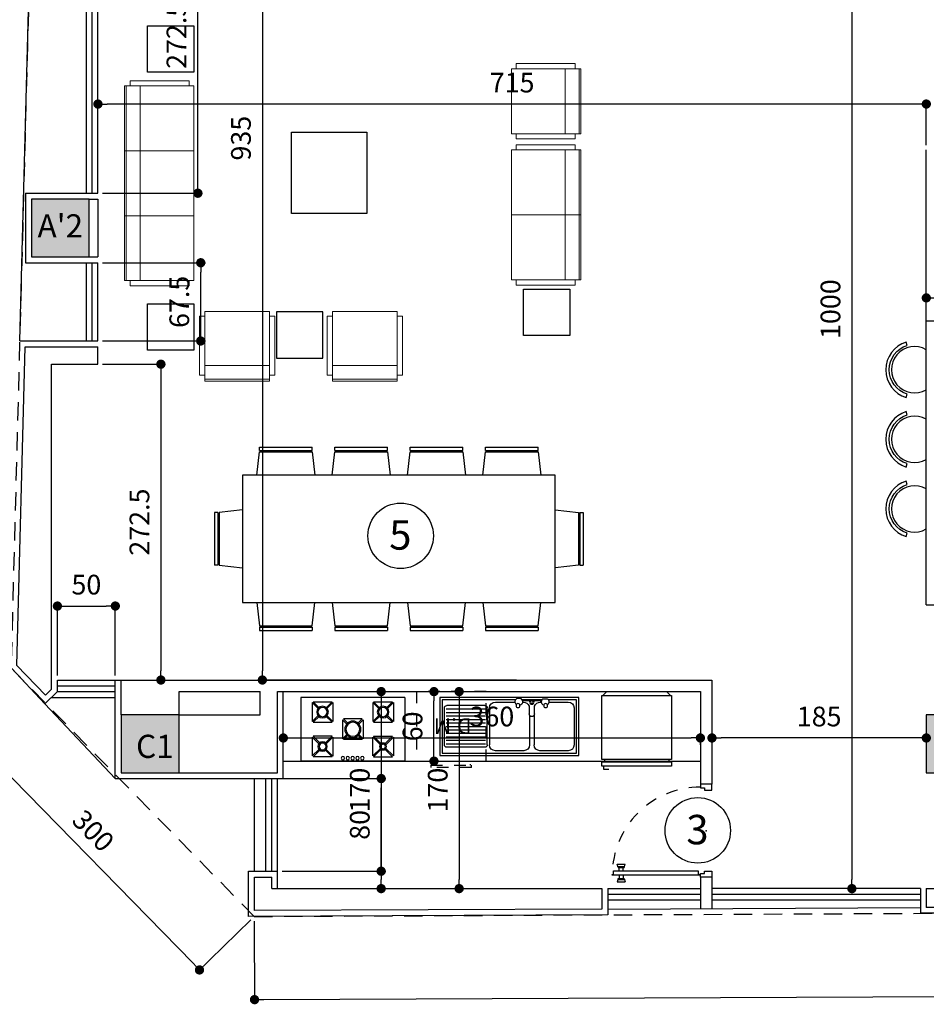
# Model space of a CAD drawing. Units: millimetres. Extents: x 375 to 688, y 35 to 100.
# Drawn here: x 568 to 576, y 76 to 85 of the extents above; entities that cross this region are included whole.
import ezdxf
from ezdxf.enums import TextEntityAlignment as Align

# ---------------------------------------------------------------- set-up
doc = ezdxf.new("R2010")
doc.units = ezdxf.units.MM
doc.header["$LTSCALE"] = 0.5
doc.linetypes.add('DASHED2', pattern=[9.525, 6.35, -3.175])
for name, color, linetype in [('.35', 30, 'DASHED2'), ('0.1', 1, 'Continuous'), ('0.2', 2, 'Continuous'), ('0.6', 4, 'Continuous'), ('Co_0.05_Stone', 15, 'Continuous'), ('column hatch', 9, 'Continuous'), ('dim 1', 2, 'Continuous'), ('dim 2', 8, 'Continuous'), ('Door & Window', 250, 'Continuous'), ('Furniture', 250, 'Continuous'), ('shomareh', 1, 'Continuous'), ('wall', 7, 'Continuous'), ('zamine dastor naghshe', 8, 'DASHED2')]:
    doc.layers.add(name, color=color, linetype=linetype)
doc.styles.add('Kadr', font='arial_0.ttf')
doc.styles.add('RD', font='romand.shx')
doc.styles.add('RS', font='ROMANS.shx', dxfattribs={"width": 0.7})
doc.dimstyles.new('100-100', dxfattribs={"dimtxt": 0.17, "dimasz": 0.08, "dimexe": 0.04, "dimexo": 0.04, "dimgap": 0.1, "dimtad": 1, "dimdec": 0, "dimlfac": 100, "dimzin": 12, "dimdsep": 46, "dimtxsty": 'RS', "dimblk1": 'DOT', "dimblk2": 'DOT', "dimsah": 1, "dimcen": 0, "dimclrd": 8, "dimclre": 8, "dimclrt": 15, "dimadec": 0, "dimazin": 0, "dimtfac": 1, "dimtdec": 0, "dimtix": 1, "dimtmove": 2, "dimatfit": 3, "dimldrblk": 'DOT', "dimfxl": 0, "dimtolj": 1, "dimtzin": 12, "dimarcsym": 0})

# ---------------------------------------------------------------- blocks, each defined once
blk = doc.blocks.new('sink_1400')
at = {"layer": 'Furniture', "linetype": 'Continuous'}
for p, q in [((-0.9427, -0.04), (-1.11, -0.04)), ((-0.8901, -0.013), (-0.9278, -0.0111)), ((-0.8681, -0.04), (-0.8779, -0.04)), ((-0.8181, -0.1425), (-0.8181, -0.0756)), ((-0.7719, -0.0756), (-0.7719, -0.1425)), ((-0.7153, -0.04), (-0.7219, -0.04)), ((-0.6999, -0.0108), (-0.6622, -0.0135)), ((-0.48, -0.04), (-0.6505, -0.04)), ((-0.39, -0.07), (-0.06, -0.07)), ((-1.16, -0.09), (-1.16, -0.41)), ((-0.815, -0.1541), (-0.815, -0.41)), ((-0.775, -0.1541), (-0.775, -0.41)), ((-0.43, -0.09), (-0.43, -0.41)), ((-0.41, -0.41), (-0.41, -0.09)), ((-0.055, -0.1), (-0.395, -0.1)), ((-0.055, -0.13), (-0.395, -0.13)), ((-0.055, -0.16), (-0.395, -0.16)), ((-0.04, -0.41), (-0.04, -0.09)), ((-0.055, -0.19), (-0.395, -0.19)), ((-0.055, -0.22), (-0.395, -0.22)), ((-0.055, -0.25), (-0.395, -0.25)), ((-0.055, -0.28), (-0.395, -0.28)), ((-0.055, -0.31), (-0.395, -0.31)), ((-0.055, -0.34), (-0.395, -0.34)), ((-0.055, -0.37), (-0.395, -0.37)), ((-0.055, -0.4), (-0.395, -0.4)), ((-1.11, -0.46), (-0.865, -0.46)), ((-0.725, -0.46), (-0.48, -0.46)), ((-0.39, -0.43), (-0.06, -0.43))]:
    blk.add_line(p, q, dxfattribs=at)
blk.add_lwpolyline([(-1.2, 0), (0, 0), (0, -0.5), (-1.2, -0.5)], close=True, dxfattribs=at)
for points in [[(-0.6562, -0.02), (-0.02, -0.02), (-0.02, -0.48), (-1.18, -0.48), (-1.18, -0.02), (-0.937, -0.02)], [(-0.8836, -0.02), (-0.7096, -0.02)]]:
    blk.add_lwpolyline(points, dxfattribs=at)
for centre, radius in [((-0.9146, -0.0709), 0.017), ((-0.795, -0.0398), 0.0198), ((-0.795, -0.0398), 0.0123), ((-0.6754, -0.0709), 0.017)]:
    blk.add_circle(centre, radius, dxfattribs=at)
for centre, radius, start, end in [((-1.11, -0.09), 0.05, 90, 180), ((-0.9103, -0.0384), 0.0325, 122.64877, 232.25169), ((-0.9103, -0.0384), 0.0325, 292.58812, 51.54143), ((-0.775, -2.0777), 2.0515, 91.40997, 92.91289), ((-0.873, -0.0998), 0.06, 23.79069, 85.30539), ((-0.7959, -0.3885), 0.3628, 92.07759, 94.67367), ((-0.7959, -0.3885), 0.3628, 85.32633, 87.61256), ((-0.717, -0.0998), 0.06, 94.69461, 156.20931), ((-0.8199, -2.3318), 2.3056, 87.36414, 88.6696), ((-0.6829, -0.0384), 0.0325, 121.50986, 253.22113), ((-0.6829, -0.0384), 0.0325, 312.9504, 50.29828), ((-0.48, -0.09), 0.05, 0, 90), ((-0.39, -0.09), 0.02, 90, 180), ((-0.06, -0.09), 0.02, 0, 90), ((-0.795, -0.1425), 0.0231, 180, 0), ((-1.11, -0.41), 0.05, 180, 270), ((-0.865, -0.41), 0.05, 270, 360), ((-0.725, -0.41), 0.05, 180, 270), ((-0.48, -0.41), 0.05, 270, 0), ((-0.39, -0.41), 0.02, 180, 270), ((-0.06, -0.41), 0.02, 270, 0)]:
    blk.add_arc(centre, radius, start, end, dxfattribs=at)
blk = doc.blocks.new('صندلی میز نهارخوری')
at = {"layer": 'Furniture'}
for p, q in [((1034.879, 985.445), (1034.9015, 985.645)), ((1034.9015, 985.685), (1035.3565, 985.685)), ((1034.9015, 985.6575), (1034.9015, 985.685)), ((1034.9015, 985.6575), (1035.3565, 985.6575)), ((1034.9015, 985.645), (1035.3565, 985.645)), ((1035.3565, 985.6575), (1035.3565, 985.685)), ((1035.3565, 985.645), (1035.379, 985.445))]:
    blk.add_line(p, q, dxfattribs=at)
blk = doc.blocks.new('ناهارخوری 10 نفره_1400')
at = {"layer": 'Furniture'}
blk.add_lwpolyline([(-2.7, -1.1), (0, -1.1), (0, 0), (-2.7, 0)], close=True, dxfattribs=at)
at = {"layer": 'wall'}
for p in [(-1037.454, -985.445), (-1036.804, -985.445), (-1036.154, -985.445), (-1035.504, -985.445)]:
    blk.add_blockref('صندلی میز نهارخوری', p, dxfattribs=at)
at = {"layer": 'wall', "xscale": -1}
for p, rotation in [((982.745, 1034.579), 90), ((-1037.454, 984.345), 180), ((-1036.804, 984.345), 180), ((-1036.154, 984.345), 180), ((-1035.504, 984.345), 180)]:
    blk.add_blockref('صندلی میز نهارخوری', p, dxfattribs=dict(at, rotation=rotation))
at = {"layer": 'wall', "rotation": 270}
blk.add_blockref('صندلی میز نهارخوری', (-985.445, 1034.579), dxfattribs=at)
blk = doc.blocks.new('کاناپه 3 نفره')
at = {"layer": 'Furniture', "linetype": 'Continuous', "lineweight": 0}
for p, q in [((0, 0.6), (0, 0)), ((0, 0), (0, 0.6)), ((0, 0.6), (1.68, 0.6)), ((0.56, 0), (0.56, 0.6)), ((1.12, 0), (1.12, 0.6)), ((1.68, 0.6), (1.68, 0)), ((-0.045, 0.55), (0, 0.55)), ((-0.045, 0.04), (-0.045, 0.55)), ((1.68, 0.5855), (0, 0.5855)), ((1.725, 0.55), (1.68, 0.55)), ((1.725, 0.04), (1.725, 0.55)), ((1.68, 0.4649), (0, 0.4649)), ((-0.045, 0.04), (0, 0.04)), ((1.68, 0), (0, 0)), ((1.725, 0.04), (1.68, 0.04))]:
    blk.add_line(p, q, dxfattribs=at)
blk = doc.blocks.new('officechair3')
at = {"layer": 'Furniture', "linetype": 'Continuous', "lineweight": 0}
for p, q in [((-0.5548, 0.2841), (-0.5548, 0.2391)), ((-0.0448, 0.2841), (-0.5548, 0.2841)), ((-0.0448, 0.2841), (-0.0448, 0.2391)), ((-0.6048, 0.2391), (-0.0048, 0.2391)), ((-0.0048, 0.2391), (-0.6048, 0.2391)), ((-0.6048, 0.2391), (-0.6048, -0.3209)), ((-0.5903, -0.3209), (-0.5903, 0.2391)), ((-0.4698, -0.3209), (-0.4698, 0.2391)), ((-0.0048, -0.3209), (-0.0048, 0.2391)), ((-0.6048, -0.3209), (-0.0048, -0.3209)), ((-0.5548, -0.3659), (-0.5548, -0.3209)), ((-0.0448, -0.3659), (-0.0448, -0.3209)), ((-0.0448, -0.3659), (-0.5548, -0.3659))]:
    blk.add_line(p, q, dxfattribs=at)
blk = doc.blocks.new('oven_1400')
at = {"layer": 'Furniture', "linetype": 'Continuous'}
for p, q in [((-0.9, 0), (0, 0)), ((0, 0), (0, -0.55)), ((-0.9, 0), (-0.9, -0.55)), ((-0.8, -0.0446), (-0.7428, -0.1017)), ((-0.8, -0.0446), (-0.8, -0.2079)), ((-0.7929, -0.0375), (-0.7358, -0.0947)), ((-0.6296, -0.0375), (-0.7929, -0.0375)), ((-0.6867, -0.0947), (-0.6296, -0.0375)), ((-0.6797, -0.1017), (-0.6225, -0.0446)), ((-0.6225, -0.0446), (-0.6225, -0.2079)), ((-0.2775, -0.0446), (-0.2203, -0.1017)), ((-0.2775, -0.0446), (-0.2775, -0.2079)), ((-0.2704, -0.0375), (-0.2133, -0.0947)), ((-0.1071, -0.0375), (-0.2704, -0.0375)), ((-0.1642, -0.0947), (-0.1071, -0.0375)), ((-0.1572, -0.1017), (-0.1, -0.0446)), ((-0.1, -0.0446), (-0.1, -0.2079)), ((-0.8, -0.2079), (-0.7428, -0.1508)), ((-0.7929, -0.215), (-0.7358, -0.1578)), ((-0.6867, -0.1578), (-0.6296, -0.215)), ((-0.6797, -0.1508), (-0.6225, -0.2079)), ((-0.2775, -0.2079), (-0.2203, -0.1508)), ((-0.2704, -0.215), (-0.2133, -0.1578)), ((-0.1642, -0.1578), (-0.1071, -0.215)), ((-0.1572, -0.1508), (-0.1, -0.2079)), ((-0.6296, -0.215), (-0.7929, -0.215)), ((-0.539, -0.1931), (-0.4958, -0.2363)), ((-0.539, -0.1931), (-0.539, -0.3569)), ((-0.5317, -0.1863), (-0.4887, -0.2292)), ((-0.5317, -0.1863), (-0.3683, -0.1863)), ((-0.3683, -0.1863), (-0.4113, -0.2292)), ((-0.3615, -0.1936), (-0.4042, -0.2363)), ((-0.3615, -0.1936), (-0.3615, -0.3564)), ((-0.1071, -0.215), (-0.2704, -0.215)), ((-0.7215, -0.4065), (-0.7931, -0.335)), ((-0.6297, -0.335), (-0.7931, -0.335)), ((-0.6297, -0.335), (-0.7012, -0.4065)), ((-0.4958, -0.3137), (-0.539, -0.3569)), ((-0.4887, -0.3208), (-0.5317, -0.3638)), ((-0.4113, -0.3208), (-0.3683, -0.3638)), ((-0.4042, -0.3137), (-0.3615, -0.3564)), ((-0.2702, -0.335), (-0.213, -0.3922)), ((-0.2702, -0.335), (-0.1068, -0.335)), ((-0.1068, -0.335), (-0.164, -0.3922)), ((-0.7286, -0.4136), (-0.8, -0.3422)), ((-0.8, -0.3422), (-0.8, -0.5053)), ((-0.6225, -0.3419), (-0.6942, -0.4136)), ((-0.6225, -0.5056), (-0.6225, -0.3419)), ((-0.5317, -0.3638), (-0.3683, -0.3638)), ((-0.2775, -0.3418), (-0.2201, -0.3992)), ((-0.2775, -0.3418), (-0.2775, -0.5057)), ((-0.1, -0.3423), (-0.1569, -0.3992)), ((-0.1, -0.3423), (-0.1, -0.5052)), ((-0.7286, -0.4339), (-0.8, -0.5053)), ((-0.7215, -0.441), (-0.7931, -0.5125)), ((-0.6297, -0.5125), (-0.7012, -0.441)), ((-0.6225, -0.5056), (-0.6942, -0.4339)), ((-0.2201, -0.4483), (-0.2775, -0.5057)), ((-0.213, -0.4553), (-0.2702, -0.5125)), ((-0.164, -0.4553), (-0.1068, -0.5125)), ((-0.1569, -0.4483), (-0.1, -0.5052)), ((-0.9, -0.55), (0, -0.55)), ((-0.6297, -0.5125), (-0.7931, -0.5125)), ((-0.2702, -0.5125), (-0.1068, -0.5125))]:
    blk.add_line(p, q, dxfattribs=at)
for centre, radius in [((-0.7113, -0.1263), 0.05), ((-0.1888, -0.1263), 0.05), ((-0.7113, -0.1263), 0.04), ((-0.1888, -0.1263), 0.04), ((-0.45, -0.275), 0.07), ((-0.45, -0.275), 0.06), ((-0.7114, -0.4237), 0.03), ((-0.7114, -0.4237), 0.02), ((-0.1885, -0.4237), 0.04), ((-0.1885, -0.4237), 0.03), ((-0.5321, -0.5242), 0.0147), ((-0.4903, -0.5242), 0.0147), ((-0.4484, -0.5242), 0.0147), ((-0.4065, -0.5242), 0.0147), ((-0.3647, -0.5242), 0.0147)]:
    blk.add_circle(centre, radius, dxfattribs=at)
blk = doc.blocks.new('y')
at = {"layer": 'Furniture'}
for p, q in [((38.1759, 121.5908), (38.1759, 121.5539)), ((38.7759, 121.5908), (38.1759, 121.5908)), ((38.1759, 121.5908), (38.1759, 121.5539)), ((38.1898, 121.6185), (38.2359, 121.6185)), ((38.1898, 121.5908), (38.1898, 121.6185)), ((38.7759, 121.5539), (38.7759, 121.5908)), ((38.1759, 121.5539), (38.7759, 121.5539)), ((38.1759, 121.5354), (38.1759, 120.9816)), ((38.7759, 121.5354), (38.1759, 121.5354)), ((38.199, 121.5354), (38.199, 121.5539)), ((38.7528, 121.5354), (38.7528, 121.5539)), ((38.7759, 121.5354), (38.7528, 121.5354)), ((38.7759, 120.9816), (38.7759, 121.5354)), ((38.1759, 120.9816), (38.7759, 120.9816)), ((38.1852, 120.9816), (38.2184, 120.9483)), ((38.7667, 120.9816), (38.7334, 120.9483)), ((38.2184, 120.9483), (38.7334, 120.9483))]:
    blk.add_line(p, q, dxfattribs=at)
blk = doc.blocks.new('کاناپه 2 نفره')
at = {"layer": 'Furniture', "linetype": 'Continuous', "lineweight": 0}
for p, q in [((5831.5599, -307.5816), (5832.0699, -307.5816)), ((5831.5599, -307.5816), (5831.5599, -307.6265)), ((5832.0699, -307.5816), (5832.0699, -307.6265)), ((5832.1199, -307.6265), (5831.5199, -307.6265)), ((5831.5199, -307.6265), (5832.1199, -307.6265)), ((5831.5199, -307.6265), (5832.1199, -307.6265)), ((5831.5199, -308.7465), (5831.5199, -307.6265)), ((5831.9848, -308.7465), (5831.9848, -307.6265)), ((5832.1054, -308.7465), (5832.1054, -307.6265)), ((5832.1199, -307.6265), (5832.1199, -308.7465)), ((5831.5199, -308.1865), (5832.1199, -308.1865)), ((5832.1199, -308.7465), (5831.5199, -308.7465)), ((5831.5599, -308.7915), (5831.5599, -308.7465)), ((5831.5599, -308.7915), (5832.0699, -308.7915)), ((5832.0699, -308.7915), (5832.0699, -308.7465))]:
    blk.add_line(p, q, dxfattribs=at)
blk = doc.blocks.new('Furnishing_(+3)')
at = {"layer": '.35', "ltscale": 0.02}
for p, q in [((242.975, 108.2047), (243.325, 108.2047)), ((242.975, 108.1847), (242.975, 108.2047)), ((243.325, 108.1847), (242.975, 108.1847)), ((242.985, 108.2047), (242.985, 108.2147)), ((243.315, 108.2047), (243.315, 108.2147)), ((243.325, 108.1847), (243.325, 108.2047))]:
    blk.add_line(p, q, dxfattribs=at)
blk.add_lwpolyline([(242.85, 108.2401), (243.45, 108.2401), (243.45, 108.8401), (242.85, 108.8401)], close=True, dxfattribs=at)
at = {"layer": 'Furniture'}
for points in [[(240.528, 114.5857), (240.928, 114.5857), (240.928, 114.1857), (240.528, 114.1857)], [(242.4198, 112.9665), (241.7698, 112.9665), (241.7698, 113.6665), (242.4198, 113.6665)], [(243.7738, 112.3127), (244.1738, 112.3127), (244.1738, 111.9127), (243.7738, 111.9127)], [(240.528, 112.1857), (240.928, 112.1857), (240.928, 111.7857), (240.528, 111.7857)], [(242.0409, 112.116), (241.6409, 112.116), (241.6409, 111.716), (242.0409, 111.716)]]:
    blk.add_lwpolyline(points, close=True, dxfattribs=at)
for points in [[(247.0769, 111.3778), (247.0846, 111.4068, -0.736085), (247.0846, 111.8269), (247.0769, 111.8559, 0.739787)], [(247.0769, 110.7778), (247.0846, 110.8068, -0.736085), (247.0846, 111.2269), (247.0769, 111.2559, 0.739787)], [(247.0769, 110.1778), (247.0846, 110.2068, -0.736085), (247.0846, 110.6269), (247.0769, 110.6559, 0.739787)]]:
    blk.add_lwpolyline(points, format="xyb", close=True, dxfattribs=at)
for centre in [(247.15, 111.6168), (247.15, 111.0168), (247.15, 110.4168)]:
    blk.add_arc(centre, 0.2, 60, 300, dxfattribs=at)
at = {"layer": '0.2', "xscale": -1, "rotation": 180}
blk.add_blockref('y', (206.2741, 229.7883), dxfattribs=at)
at = {"layer": 'Furniture', "xscale": -1}
for p, rotation in [((243.6636, 113.9741), 359.9999999999907), ((241.3421, 112.1247), 270), ((242.4442, 112.1247), 270)]:
    blk.add_blockref('officechair3', p, dxfattribs=dict(at, rotation=rotation))
at = {"layer": 'Furniture', "extrusion": (0, 0, -1), "xscale": -1, "zscale": -1, "rotation": 270}
blk.add_blockref('کاناپه 3 نفره', (-240.928, 112.3857), dxfattribs=at)
at = {"layer": 'Furniture', "extrusion": (0, 0, -1), "xscale": -1, "zscale": -1}
blk.add_blockref('کاناپه 2 نفره', (5587.8515, 421.1397), dxfattribs=at)
at = {"layer": 'Furniture', "xscale": -1}
for name, p in [('oven_1400', (241.85, 108.7901)), ('sink_1400', (243.05, 108.7901))]:
    blk.add_blockref(name, p, dxfattribs=at)
at = {"layer": 'wall'}
blk.add_blockref('ناهارخوری 10 نفره_1400', (244.0468, 110.7085), dxfattribs=at)
at = {"layer": '.35', "ltscale": 0.05, "insert": (243.3255, 108.61), "char_height": 0.13487, "attachment_point": 7, "rotation": 180}
blk.add_mtext_dynamic_manual_height_columns('D.M', width=0.848363, gutter_width=12.5, heights=[0], dxfattribs=at)
blk = doc.blocks.new('_DOT')
at = {"color": 0, "linetype": 'ByBlock'}
blk.add_line((-0.5, 0), (-1, 0), dxfattribs=at)
at = {"color": 0, "linetype": 'ByBlock', "const_width": 0.5}
blk.add_lwpolyline([(-0.25, 0, 1), (0.25, 0, 1)], format="xyb", close=True, dxfattribs=at)
blk = doc.blocks.new('*D351')
at = {"layer": 'Defpoints', "color": 0, "transparency": 16777216}
for p in [(633.3131, 116.9847), (615.4633, 116.8999), (633.3165, 116.267)]:
    blk.add_point(p, dxfattribs=at)
at = {"layer": 'dim 2', "color": 8, "lineweight": -2, "transparency": 16777216}
for p, q in [((633.3133, 116.9447), (633.3167, 116.227)), ((615.4635, 116.8599), (615.4669, 116.1423)), ((615.5467, 116.1827), (633.2365, 116.2666))]:
    blk.add_line(p, q, dxfattribs=at)
at = {"layer": 'dim 2', "color": 8, "lineweight": -2, "transparency": 16777216, "xscale": 0.08, "yscale": 0.08, "zscale": 0.08}
for p, rotation in [((633.3165, 116.267), 0.2719608353579527), ((615.4667, 116.1823), 180.2719608353579)]:
    blk.add_blockref('_DOT', p, dxfattribs=dict(at, rotation=rotation))
at = {"layer": 'dim 2', "color": 15, "transparency": 16777216, "insert": (624.3907, 116.4097), "char_height": 0.17, "attachment_point": 5, "rotation": 0.27196, "style": 'RS'}
blk.add_mtext('\\A1;1785', dxfattribs=at)
blk = doc.blocks.new('*D352')
at = {"layer": 'Defpoints', "color": 0, "transparency": 16777216}
for p in [(613.365, 119.044), (612.8936, 118.5827), (615.4633, 116.8999)]:
    blk.add_point(p, dxfattribs=at)
at = {"layer": 'dim 2', "color": 8, "lineweight": -2, "transparency": 16777216}
for p, q in [((613.3364, 119.016), (612.865, 118.5547)), ((614.9359, 116.4958), (612.9495, 118.5255)), ((615.4347, 116.872), (614.9633, 116.4106))]:
    blk.add_line(p, q, dxfattribs=at)
at = {"layer": 'dim 2', "color": 8, "lineweight": -2, "transparency": 16777216, "xscale": 0.08, "yscale": 0.08, "zscale": 0.08}
for p, rotation in [((612.8936, 118.5827), 134.3820730575162), ((614.9919, 116.4386), 314.3820730575163)]:
    blk.add_blockref('_DOT', p, dxfattribs=dict(at, rotation=rotation))
at = {"layer": 'dim 2', "color": 15, "transparency": 16777216, "insert": (614.0749, 117.64), "char_height": 0.17, "attachment_point": 5, "rotation": 314.38207, "style": 'RS'}
blk.add_mtext('\\A1;300', dxfattribs=at)
blk = doc.blocks.new('D.ex_80_1400')
at = {"layer": 'Door & Window'}
for p, q in [((-0.0825, -0.7575), (-0.111, -0.749)), ((-0.111, -0.817), (-0.111, -0.749)), ((-0.091, -0.8111), (-0.091, -0.7549)), ((-0.0825, -0.8085), (-0.0825, -0.7575)), ((0.0125, -0.7575), (0.041, -0.749)), ((0.0125, -0.8085), (0.0125, -0.7575)), ((0.021, -0.8111), (0.021, -0.7549)), ((0.041, -0.817), (0.041, -0.749)), ((-0.0825, -0.8085), (-0.111, -0.817)), ((-0.055, -0.7655), (-0.0825, -0.7655)), ((-0.055, -0.8005), (-0.0825, -0.8005)), ((-0.015, -0.7655), (0.0125, -0.7655)), ((-0.015, -0.8005), (0.0125, -0.8005)), ((0.0125, -0.8085), (0.041, -0.817))]:
    blk.add_line(p, q, dxfattribs=at)
for points in [[(-0.8, -0.1), (-0.8, -0.1), (-0.77, -0.1), (-0.77, -0.065), (-0.75, -0.065), (-0.75, 0), (-0.8, 0), (-0.8, -0.1)], [(0, -0.1), (0, -0.1), (-0.03, -0.1), (-0.03, -0.065), (-0.05, -0.065), (-0.05, 0), (0, 0), (0, -0.1)]]:
    blk.add_lwpolyline(points, dxfattribs=at)
blk.add_lwpolyline([(-0.055, -0.8505), (-0.055, -0.1205), (-0.023, -0.1205), (-0.023, -0.1105), (-0.015, -0.1105), (-0.015, -0.8606), (-0.023, -0.8606), (-0.023, -0.8505)], close=True, dxfattribs=at)
blk.add_circle((-0.0187, -0.1042), 0.00375, dxfattribs=at)
at = {"layer": 'Door & Window', "linetype": 'DASHED2', "ltscale": 0.02}
blk.add_arc((-0.0187, -0.1042), 0.7563, 179.67803, 270, dxfattribs=at)
at = {"layer": 'Door & Window'}
blk.add_point((-0.4, -0.05), dxfattribs=at)
blk = doc.blocks.new('*D367')
at = {"layer": 'Defpoints', "color": 0, "transparency": 16777216}
for p in [(572.7521, 53.2901), (570.5192, 43.9401), (572.7521, 43.9401)]:
    blk.add_point(p, dxfattribs=at)
at = {"layer": 'dim 2', "color": 8, "lineweight": -2, "transparency": 16777216}
for p, q in [((572.7121, 53.2901), (570.4792, 53.2901)), ((570.5192, 53.2101), (570.5192, 44.0201)), ((572.7121, 43.9401), (570.4792, 43.9401))]:
    blk.add_line(p, q, dxfattribs=at)
at = {"layer": 'dim 2', "color": 8, "lineweight": -2, "transparency": 16777216, "xscale": 0.08, "yscale": 0.08, "zscale": 0.08}
for p, rotation in [((570.5192, 53.2901), 90), ((570.5192, 43.9401), 270)]:
    blk.add_blockref('_DOT', p, dxfattribs=dict(at, rotation=rotation))
at = {"layer": 'dim 2', "color": 15, "transparency": 16777216, "insert": (570.3342, 48.6151), "char_height": 0.17, "attachment_point": 5, "rotation": 90, "style": 'RS'}
blk.add_mtext('\\A1;935', dxfattribs=at)
blk = doc.blocks.new('*D368')
at = {"layer": 'Defpoints', "color": 0, "transparency": 16777216}
for p in [(569.1, 48.9094), (569.1, 48.5151), (576.25, 48.5151)]:
    blk.add_point(p, dxfattribs=at)
at = {"layer": 'dim 2', "color": 8, "lineweight": -2, "transparency": 16777216}
for p, q in [((569.1, 48.5551), (569.1, 48.9494)), ((576.25, 48.5551), (576.25, 48.9494)), ((576.17, 48.9094), (569.18, 48.9094))]:
    blk.add_line(p, q, dxfattribs=at)
at = {"layer": 'dim 2', "color": 8, "lineweight": -2, "transparency": 16777216, "xscale": 0.08, "yscale": 0.08, "zscale": 0.08, "rotation": 180}
blk.add_blockref('_DOT', (569.1, 48.9094), dxfattribs=at)
at = {"layer": 'dim 2', "color": 8, "lineweight": -2, "transparency": 16777216, "xscale": 0.08, "yscale": 0.08, "zscale": 0.08}
blk.add_blockref('_DOT', (576.25, 48.9094), dxfattribs=at)
at = {"layer": 'dim 2', "color": 15, "transparency": 16777216, "insert": (572.675, 49.0944), "char_height": 0.17, "attachment_point": 5, "style": 'RS'}
blk.add_mtext('\\A1;715', dxfattribs=at)
blk = doc.blocks.new('*D369')
at = {"layer": 'Defpoints', "color": 0, "transparency": 16777216}
for p in [(575.8485, 52.1401), (575.6076, 42.1401), (575.8485, 42.1401)]:
    blk.add_point(p, dxfattribs=at)
at = {"layer": 'dim 2', "color": 8, "lineweight": -2, "transparency": 16777216}
for p, q in [((575.8085, 52.1401), (575.5676, 52.1401)), ((575.6076, 52.0601), (575.6076, 42.2201)), ((575.8085, 42.1401), (575.5676, 42.1401))]:
    blk.add_line(p, q, dxfattribs=at)
at = {"layer": 'dim 2', "color": 8, "lineweight": -2, "transparency": 16777216, "xscale": 0.08, "yscale": 0.08, "zscale": 0.08}
for p, rotation in [((575.6076, 52.1401), 90), ((575.6076, 42.1401), 270)]:
    blk.add_blockref('_DOT', p, dxfattribs=dict(at, rotation=rotation))
at = {"layer": 'dim 2', "color": 15, "transparency": 16777216, "insert": (575.4226, 47.1401), "char_height": 0.17, "attachment_point": 5, "rotation": 90, "style": 'RS'}
blk.add_mtext('\\A1;1000', dxfattribs=at)
blk = doc.blocks.new('*D370')
at = {"layer": 'Defpoints', "color": 0, "transparency": 16777216}
for p in [(574.4, 43.4401), (574.4, 43.4401), (576.25, 43.4401)]:
    blk.add_point(p, dxfattribs=at)
at = {"layer": 'dim 2', "color": 8, "lineweight": -2, "transparency": 16777216}
blk.add_line((576.17, 43.4401), (574.48, 43.4401), dxfattribs=at)
at = {"layer": 'dim 2', "color": 8, "lineweight": -2, "transparency": 16777216, "xscale": 0.08, "yscale": 0.08, "zscale": 0.08, "rotation": 180}
blk.add_blockref('_DOT', (574.4, 43.4401), dxfattribs=at)
at = {"layer": 'dim 2', "color": 8, "lineweight": -2, "transparency": 16777216, "xscale": 0.08, "yscale": 0.08, "zscale": 0.08}
blk.add_blockref('_DOT', (576.25, 43.4401), dxfattribs=at)
at = {"layer": 'dim 2', "color": 15, "transparency": 16777216, "insert": (575.325, 43.6251), "char_height": 0.17, "attachment_point": 5, "style": 'RS'}
blk.add_mtext('\\A1;185', dxfattribs=at)
blk = doc.blocks.new('*D390')
at = {"layer": 'Defpoints', "color": 0, "transparency": 16777216}
for p in [(574.3, 43.4401), (570.7, 43.3403), (574.3, 43.3403)]:
    blk.add_point(p, dxfattribs=at)
at = {"layer": 'dim 2', "color": 8, "lineweight": -2, "transparency": 16777216}
for p, q in [((570.7, 43.3803), (570.7, 43.4801)), ((570.78, 43.4401), (574.22, 43.4401)), ((574.3, 43.3803), (574.3, 43.4801))]:
    blk.add_line(p, q, dxfattribs=at)
at = {"layer": 'dim 2', "color": 8, "lineweight": -2, "transparency": 16777216, "xscale": 0.08, "yscale": 0.08, "zscale": 0.08, "rotation": 180}
blk.add_blockref('_DOT', (570.7, 43.4401), dxfattribs=at)
at = {"layer": 'dim 2', "color": 8, "lineweight": -2, "transparency": 16777216, "xscale": 0.08, "yscale": 0.08, "zscale": 0.08}
blk.add_blockref('_DOT', (574.3, 43.4401), dxfattribs=at)
at = {"layer": 'dim 2', "color": 15, "transparency": 16777216, "insert": (572.5, 43.6251), "char_height": 0.17, "attachment_point": 5, "style": 'RS'}
blk.add_mtext('\\A1;360', dxfattribs=at)
blk = doc.blocks.new('*D391')
at = {"layer": 'Defpoints', "color": 0, "transparency": 16777216}
for p in [(571.5103, 43.8401), (571.5103, 42.1401), (571.5447, 42.1401)]:
    blk.add_point(p, dxfattribs=at)
at = {"layer": 'dim 2', "color": 8, "lineweight": -2, "transparency": 16777216}
for p, q in [((571.5503, 43.8401), (571.5847, 43.8401)), ((571.5447, 43.7601), (571.5447, 42.2201)), ((571.5503, 42.1401), (571.5847, 42.1401))]:
    blk.add_line(p, q, dxfattribs=at)
at = {"layer": 'dim 2', "color": 8, "lineweight": -2, "transparency": 16777216, "xscale": 0.08, "yscale": 0.08, "zscale": 0.08}
for p, rotation in [((571.5447, 43.8401), 90), ((571.5447, 42.1401), 270)]:
    blk.add_blockref('_DOT', p, dxfattribs=dict(at, rotation=rotation))
at = {"layer": 'dim 2', "color": 15, "transparency": 16777216, "insert": (571.3597, 42.9901), "char_height": 0.17, "attachment_point": 5, "rotation": 90, "style": 'RS'}
blk.add_mtext('\\A1;170', dxfattribs=at)
blk = doc.blocks.new('*D392')
at = {"layer": 'Defpoints', "color": 0, "transparency": 16777216}
for p in [(571.7396, 43.8401), (572.0004, 43.8401), (571.7396, 43.2401)]:
    blk.add_point(p, dxfattribs=at)
at = {"layer": 'dim 2', "color": 8, "lineweight": -2, "transparency": 16777216}
for p, q in [((571.7796, 43.8401), (572.0404, 43.8401)), ((572.0004, 43.3201), (572.0004, 43.7601)), ((571.7796, 43.2401), (572.0404, 43.2401))]:
    blk.add_line(p, q, dxfattribs=at)
at = {"layer": 'dim 2', "color": 8, "lineweight": -2, "transparency": 16777216, "xscale": 0.08, "yscale": 0.08, "zscale": 0.08}
for p, rotation in [((572.0004, 43.8401), 90), ((572.0004, 43.2401), 270)]:
    blk.add_blockref('_DOT', p, dxfattribs=dict(at, rotation=rotation))
at = {"layer": 'dim 2', "color": 15, "transparency": 16777216, "insert": (571.8154, 43.5401), "char_height": 0.17, "attachment_point": 5, "rotation": 90, "style": 'RS'}
blk.add_mtext('\\A1;60', dxfattribs=at)
blk = doc.blocks.new('*D405')
at = {"layer": 'Defpoints', "color": 0, "transparency": 16777216}
for p in [(574.3, 43.4401), (570.7, 43.3403), (574.3, 43.3403)]:
    blk.add_point(p, dxfattribs=at)
at = {"layer": 'dim 2', "color": 8, "lineweight": -2, "transparency": 16777216}
for p, q in [((570.7, 43.3803), (570.7, 43.4801)), ((570.78, 43.4401), (574.22, 43.4401)), ((574.3, 43.3803), (574.3, 43.4801))]:
    blk.add_line(p, q, dxfattribs=at)
at = {"layer": 'dim 2', "color": 8, "lineweight": -2, "transparency": 16777216, "xscale": 0.08, "yscale": 0.08, "zscale": 0.08, "rotation": 180}
blk.add_blockref('_DOT', (570.7, 43.4401), dxfattribs=at)
at = {"layer": 'dim 2', "color": 8, "lineweight": -2, "transparency": 16777216, "xscale": 0.08, "yscale": 0.08, "zscale": 0.08}
blk.add_blockref('_DOT', (574.3, 43.4401), dxfattribs=at)
at = {"layer": 'dim 2', "color": 15, "transparency": 16777216, "insert": (572.5, 43.6251), "char_height": 0.17, "attachment_point": 5, "style": 'RS'}
blk.add_mtext('\\A1;360', dxfattribs=at)
blk = doc.blocks.new('*D406')
at = {"layer": 'Defpoints', "color": 0, "transparency": 16777216}
for p in [(571.5103, 43.8401), (571.5103, 42.1401), (572.2176, 42.1401)]:
    blk.add_point(p, dxfattribs=at)
at = {"layer": 'dim 2', "color": 8, "lineweight": -2, "transparency": 16777216}
for p, q in [((571.5503, 43.8401), (572.2576, 43.8401)), ((572.2176, 43.7601), (572.2176, 42.2201)), ((571.5503, 42.1401), (572.2576, 42.1401))]:
    blk.add_line(p, q, dxfattribs=at)
at = {"layer": 'dim 2', "color": 8, "lineweight": -2, "transparency": 16777216, "xscale": 0.08, "yscale": 0.08, "zscale": 0.08}
for p, rotation in [((572.2176, 43.8401), 90), ((572.2176, 42.1401), 270)]:
    blk.add_blockref('_DOT', p, dxfattribs=dict(at, rotation=rotation))
at = {"layer": 'dim 2', "color": 15, "transparency": 16777216, "insert": (572.0326, 42.9901), "char_height": 0.17, "attachment_point": 5, "rotation": 90, "style": 'RS'}
blk.add_mtext('\\A1;170', dxfattribs=at)
blk = doc.blocks.new('*D407')
at = {"layer": 'Defpoints', "color": 0, "transparency": 16777216}
for p in [(571.7396, 43.8401), (572.0004, 43.8401), (571.7396, 43.2401)]:
    blk.add_point(p, dxfattribs=at)
at = {"layer": 'dim 2', "color": 8, "lineweight": -2, "transparency": 16777216}
for p, q in [((571.7796, 43.8401), (572.0404, 43.8401)), ((572.0004, 43.3201), (572.0004, 43.7601)), ((571.7796, 43.2401), (572.0404, 43.2401))]:
    blk.add_line(p, q, dxfattribs=at)
at = {"layer": 'dim 2', "color": 8, "lineweight": -2, "transparency": 16777216, "xscale": 0.08, "yscale": 0.08, "zscale": 0.08}
for p, rotation in [((572.0004, 43.8401), 90), ((572.0004, 43.2401), 270)]:
    blk.add_blockref('_DOT', p, dxfattribs=dict(at, rotation=rotation))
at = {"layer": 'dim 2', "color": 15, "transparency": 16777216, "insert": (571.8154, 43.5401), "char_height": 0.17, "attachment_point": 5, "rotation": 90, "style": 'RS'}
blk.add_mtext('\\A1;60', dxfattribs=at)
blk = doc.blocks.new('*D409')
at = {"layer": 'Defpoints', "color": 0, "transparency": 16777216}
for p in [(569.1, 47.5401), (569.9871, 47.5401), (569.1, 46.8651)]:
    blk.add_point(p, dxfattribs=at)
at = {"layer": 'dim 2', "color": 8, "lineweight": -2, "transparency": 16777216}
for p, q in [((569.14, 47.5401), (570.0271, 47.5401)), ((569.9871, 46.9451), (569.9871, 47.4601)), ((569.14, 46.8651), (570.0271, 46.8651))]:
    blk.add_line(p, q, dxfattribs=at)
at = {"layer": 'dim 2', "color": 8, "lineweight": -2, "transparency": 16777216, "xscale": 0.08, "yscale": 0.08, "zscale": 0.08}
for p, rotation in [((569.9871, 47.5401), 90), ((569.9871, 46.8651), 270)]:
    blk.add_blockref('_DOT', p, dxfattribs=dict(at, rotation=rotation))
at = {"layer": 'dim 2', "color": 15, "transparency": 16777216, "insert": (569.8021, 47.2026), "char_height": 0.17, "attachment_point": 5, "rotation": 90, "style": 'RS'}
blk.add_mtext('\\A1;67.5', dxfattribs=at)
blk = doc.blocks.new('*D410')
at = {"layer": 'Defpoints', "color": 0, "transparency": 16777216}
for p in [(569.1, 50.8651), (569.9626, 50.8651), (569.1, 48.1401)]:
    blk.add_point(p, dxfattribs=at)
at = {"layer": 'dim 2', "color": 8, "lineweight": -2, "transparency": 16777216}
for p, q in [((569.14, 50.8651), (570.0026, 50.8651)), ((569.9626, 48.2201), (569.9626, 50.7851)), ((569.14, 48.1401), (570.0026, 48.1401))]:
    blk.add_line(p, q, dxfattribs=at)
at = {"layer": 'dim 2', "color": 8, "lineweight": -2, "transparency": 16777216, "xscale": 0.08, "yscale": 0.08, "zscale": 0.08}
for p, rotation in [((569.9626, 50.8651), 90), ((569.9626, 48.1401), 270)]:
    blk.add_blockref('_DOT', p, dxfattribs=dict(at, rotation=rotation))
at = {"layer": 'dim 2', "color": 15, "transparency": 16777216, "insert": (569.7776, 49.5026), "char_height": 0.17, "attachment_point": 5, "rotation": 90, "style": 'RS'}
blk.add_mtext('\\A1;272.5', dxfattribs=at)
blk = doc.blocks.new('*D414')
at = {"layer": 'Defpoints', "color": 0, "transparency": 16777216}
for p in [(570.65, 43.0901), (571.5447, 43.0901), (570.65, 42.2901)]:
    blk.add_point(p, dxfattribs=at)
at = {"layer": 'dim 2', "color": 8, "lineweight": -2, "transparency": 16777216}
for p, q in [((570.69, 43.0901), (571.5847, 43.0901)), ((571.5447, 42.3701), (571.5447, 43.0101)), ((570.69, 42.2901), (571.5847, 42.2901))]:
    blk.add_line(p, q, dxfattribs=at)
at = {"layer": 'dim 2', "color": 8, "lineweight": -2, "transparency": 16777216, "xscale": 0.08, "yscale": 0.08, "zscale": 0.08}
for p, rotation in [((571.5447, 43.0901), 90), ((571.5447, 42.2901), 270)]:
    blk.add_blockref('_DOT', p, dxfattribs=dict(at, rotation=rotation))
at = {"layer": 'dim 2', "color": 15, "transparency": 16777216, "insert": (571.3597, 42.6901), "char_height": 0.17, "attachment_point": 5, "rotation": 90, "style": 'RS'}
blk.add_mtext('\\A1;80', dxfattribs=at)
blk = doc.blocks.new('*D416')
at = {"layer": 'Defpoints', "color": 0, "transparency": 16777216}
for p in [(569.1, 46.6651), (569.1, 43.9401), (569.6432, 43.9401)]:
    blk.add_point(p, dxfattribs=at)
at = {"layer": 'dim 2', "color": 8, "lineweight": -2, "transparency": 16777216}
for p, q in [((569.14, 46.6651), (569.6832, 46.6651)), ((569.6432, 46.5851), (569.6432, 44.0201)), ((569.14, 43.9401), (569.6832, 43.9401))]:
    blk.add_line(p, q, dxfattribs=at)
at = {"layer": 'dim 2', "color": 8, "lineweight": -2, "transparency": 16777216, "xscale": 0.08, "yscale": 0.08, "zscale": 0.08}
for p, rotation in [((569.6432, 46.6651), 90), ((569.6432, 43.9401), 270)]:
    blk.add_blockref('_DOT', p, dxfattribs=dict(at, rotation=rotation))
at = {"layer": 'dim 2', "color": 15, "transparency": 16777216, "insert": (569.4582, 45.3026), "char_height": 0.17, "attachment_point": 5, "rotation": 90, "style": 'RS'}
blk.add_mtext('\\A1;272.5', dxfattribs=at)
blk = doc.blocks.new('*D424')
at = {"layer": 'Defpoints', "color": 0, "transparency": 16777216}
for p in [(576.25, 47.237), (576.25, 47.237), (579.3, 47.237)]:
    blk.add_point(p, dxfattribs=at)
at = {"layer": 'dim 2', "color": 8, "lineweight": -2, "transparency": 16777216}
blk.add_line((579.22, 47.237), (576.33, 47.237), dxfattribs=at)
at = {"layer": 'dim 2', "color": 8, "lineweight": -2, "transparency": 16777216, "xscale": 0.08, "yscale": 0.08, "zscale": 0.08, "rotation": 180}
blk.add_blockref('_DOT', (576.25, 47.237), dxfattribs=at)
at = {"layer": 'dim 2', "color": 8, "lineweight": -2, "transparency": 16777216, "xscale": 0.08, "yscale": 0.08, "zscale": 0.08}
blk.add_blockref('_DOT', (579.3, 47.237), dxfattribs=at)
at = {"layer": 'dim 2', "color": 15, "transparency": 16777216, "insert": (577.775, 47.422), "char_height": 0.17, "attachment_point": 5, "style": 'RS'}
blk.add_mtext('\\A1;305', dxfattribs=at)
blk = doc.blocks.new('*D426')
at = {"layer": 'Defpoints', "color": 0, "transparency": 16777216}
for p in [(569.25, 44.5781), (568.75, 43.9401), (569.25, 43.9401)]:
    blk.add_point(p, dxfattribs=at)
at = {"layer": 'dim 2', "color": 8, "lineweight": -2, "transparency": 16777216}
for p, q in [((568.75, 43.9801), (568.75, 44.6181)), ((569.25, 43.9801), (569.25, 44.6181)), ((568.83, 44.5781), (569.17, 44.5781))]:
    blk.add_line(p, q, dxfattribs=at)
at = {"layer": 'dim 2', "color": 8, "lineweight": -2, "transparency": 16777216, "xscale": 0.08, "yscale": 0.08, "zscale": 0.08, "rotation": 180}
blk.add_blockref('_DOT', (568.75, 44.5781), dxfattribs=at)
at = {"layer": 'dim 2', "color": 8, "lineweight": -2, "transparency": 16777216, "xscale": 0.08, "yscale": 0.08, "zscale": 0.08}
blk.add_blockref('_DOT', (569.25, 44.5781), dxfattribs=at)
at = {"layer": 'dim 2', "color": 15, "transparency": 16777216, "insert": (569, 44.7631), "char_height": 0.17, "attachment_point": 5, "style": 'RS'}
blk.add_mtext('\\A1;50', dxfattribs=at)
blk = doc.blocks.new('Column_(+3)_Client')
at = {"layer": 'column hatch'}
h = blk.add_hatch(dxfattribs=at)
h.set_pattern_fill('DOTS', color=256, scale=0.01)
h.set_pattern_definition([(0, (327, 140), (0.0079375, 0.015875), [0, -0.015875])])
h.paths.add_polyline_path([(621.76524, 130.31505), (621.26524, 130.31505), (621.26524, 129.81505), (621.76524, 129.81505)])
h.paths.add_polyline_path([(628.81524, 130.31505), (628.31524, 130.31505), (628.31524, 129.81505), (628.81524, 129.81505)])
h.paths.add_polyline_path([(633.51524, 128.34005), (633.01524, 128.34005), (633.01524, 127.84005), (633.51524, 127.84005)])
h.paths.add_polyline_path([(628.81524, 127.01505), (628.31524, 127.01505), (628.31524, 126.51505), (628.81524, 126.51505)])
h.paths.add_polyline_path([(621.76524, 126.14005), (621.26524, 126.14005), (621.26524, 125.64005), (621.76524, 125.64005)])
h.paths.add_polyline_path([(614.11524, 126.41505), (613.61524, 126.41505), (613.61524, 125.91505), (614.11524, 125.91505)])
h.paths.add_polyline_path([(614.04026, 123.09005), (613.54026, 123.09005), (613.54026, 122.59005), (614.04026, 122.59005)])
h.paths.add_polyline_path([(614.81524, 118.64005), (614.31524, 118.64005), (614.31524, 118.14005), (614.81524, 118.14005)])
h.paths.add_polyline_path([(621.76524, 118.64005), (621.26524, 118.64005), (621.26524, 118.14005), (621.76524, 118.14005)])
h.paths.add_polyline_path([(627.84024, 118.64005), (627.34024, 118.64005), (627.34024, 118.14005), (627.84024, 118.14005)])
h.paths.add_polyline_path([(633.26524, 118.64005), (632.86524, 118.64005), (632.86524, 118.14005), (633.26524, 118.14005)])
h.paths.add_polyline_path([(633.39024, 123.09005), (632.89024, 123.09005), (632.89024, 122.59005), (633.39024, 122.59005)])
at = {"layer": '0.6'}
for points in [[(613.54026, 122.59005), (614.04026, 122.59005), (614.04026, 123.09005), (613.54026, 123.09005)], [(614.31524, 118.14005), (614.81524, 118.14005), (614.81524, 118.64005), (614.31524, 118.64005)], [(621.26524, 118.14005), (621.76524, 118.14005), (621.76524, 118.64005), (621.26524, 118.64005)]]:
    blk.add_lwpolyline(points, close=True, dxfattribs=at)
at = {"layer": 'zamine dastor naghshe', "ltscale": 0.05}
blk.add_lwpolyline([(613.66524, 130.39005), (613.365, 119.04402), (615.46332, 116.89995), (633.31312, 116.98468), (633.66524, 130.39005)], close=True, dxfattribs=at)
at = {"layer": 'wall', "char_height": 0.2, "attachment_point": 1, "style": 'Kadr'}
for s, insert in [("A'2 ", (613.59357, 122.95824)), ('C1 ', (614.44432, 118.4677))]:
    blk.add_mtext_dynamic_manual_height_columns(s, width=0.2404089, gutter_width=1, heights=[0], dxfattribs=dict(at, insert=insert))
at = {"layer": 'dim 2'}
for p2, distance, picture, middle in [((613.365, 119.04402), 0.65963, '*D352', (614.07495, 117.64001)), ((633.31312, 116.98468), -0.71766, '*D351', (624.39075, 116.40965))]:
    dim = blk.add_aligned_dim(p1=(615.46332, 116.89995), p2=p2, distance=distance, dimstyle='100-100', override={"dimdec": 2, "dimtdec": 2, "dimfxl": 0.18}, dxfattribs=at)
    dim.commit()
    dim.dimension.update_dxf_attribs({"geometry": picture, "text_midpoint": middle})
blk = doc.blocks.new('Ax&Column_(+3)_Client')
at = {"layer": 'wall'}
blk.add_blockref('Column_(+3)_Client', (-520, -5), dxfattribs=at)
blk = doc.blocks.new('Plan_(+3)')
at = {"layer": '.35', "linetype": 'Continuous'}
for centre in [(571.7127, 80.1847), (574.2772, 77.6425)]:
    blk.add_circle(centre, 0.2825, dxfattribs=at)
at = {"layer": '0.1'}
for p, q in [((569, 83.1401), (569, 85.8651)), ((569.05, 83.1401), (569.05, 85.8651)), ((569, 81.8651), (569, 82.5401)), ((569.05, 81.8651), (569.05, 82.5401)), ((576.25, 79.5901), (576.25, 82.0401)), ((576.25, 79.5901), (576.85, 79.5901)), ((568.75, 78.8901), (569.25, 78.8901)), ((568.75, 78.8401), (569.25, 78.8401)), ((569.25, 78.0901), (568.642, 78.7343)), ((570.7, 78.2401), (574.3, 78.2401)), ((570.55, 77.2901), (570.55, 78.0901)), ((570.6, 77.2901), (570.6, 78.0901)), ((574.3, 77.0901), (573.5, 77.0901)), ((576.2, 77.0901), (574.4, 77.0901)), ((574.3, 77.0401), (573.5, 77.0401)), ((576.2, 77.0401), (574.4, 77.0401))]:
    blk.add_line(p, q, dxfattribs=at)
at = {"layer": '0.2'}
for p, q in [((568.4244, 81.8664), (568.5997, 88.4901)), ((569.1, 83.1401), (569.1, 85.8651)), ((576.25, 82.0401), (576.25, 83.5151)), ((569.1, 81.8651), (569.1, 82.5401)), ((576.25, 82.0401), (576.35, 82.0401)), ((568.75, 78.9401), (569.25, 78.9401)), ((568.6989, 78.7901), (569.25, 78.7901)), ((570.45, 77.2901), (570.45, 78.0901)), ((570.65, 77.2901), (570.65, 78.0901)), ((574.3, 77.2401), (574.3, 76.9681)), ((574.4, 77.2401), (574.3, 77.2401)), ((574.4, 77.2401), (574.4, 76.9686)), ((573.5, 77.1401), (574.3, 77.1401)), ((576.2, 77.1401), (574.4, 77.1401)), ((573.5, 76.9644), (576.2, 76.9773))]:
    blk.add_line(p, q, dxfattribs=at)
at = {"layer": 'Co_0.05_Stone'}
for p, q in [((568.475, 83.1401), (568.475, 82.5401)), ((568.475, 83.1401), (569.1, 83.1401)), ((568.475, 82.5401), (569.1, 82.5401)), ((568.4244, 81.8651), (569.1, 81.8651)), ((568.3498, 79.044), (568.6419, 78.7344)), ((568.75, 78.8401), (568.75, 78.9401)), ((569.25, 78.0901), (569.25, 78.9401)), ((568.75, 78.8401), (568.642, 78.7343)), ((570.7, 78.0901), (570.7, 78.8401)), ((569.25, 78.0901), (570.7, 78.0901)), ((570.4, 77.2901), (570.65, 77.2901)), ((570.4, 76.8997), (570.4, 77.2901)), ((570.65, 77.1401), (570.65, 77.2901)), ((573.5, 77.1401), (573.5, 76.9144)), ((576.2, 77.1401), (576.2, 76.9273)), ((573.5, 76.9144), (570.4, 76.8997)), ((578.85, 76.9398), (576.2, 76.9273))]:
    blk.add_line(p, q, dxfattribs=at)
at = {"layer": 'wall'}
for p, q in [((569.025, 83.0901), (569.1, 83.0901)), ((569.1, 83.0901), (569.1, 82.5901)), ((569.025, 82.5901), (569.1, 82.5901)), ((568.4003, 79.0639), (568.4731, 81.8151)), ((568.4731, 81.8151), (569.1, 81.8151)), ((569.1, 81.6651), (569.1, 81.8151)), ((568.7, 78.8611), (568.7, 81.6651)), ((568.7, 81.6651), (569.1, 81.6651)), ((568.4003, 79.0639), (568.6483, 78.8105)), ((569.3, 78.9401), (574.4, 78.9401)), ((569.3, 78.6401), (569.3, 78.9401)), ((574.4, 78.9401), (574.4, 78.0401)), ((568.7, 78.8611), (568.6483, 78.8105)), ((569.8, 78.641), (569.8, 78.8401)), ((569.8, 78.8401), (570.5, 78.8401)), ((570.5, 78.6401), (570.5, 78.8401)), ((570.65, 78.8401), (574.3, 78.8401)), ((570.65, 78.1401), (570.65, 78.8401)), ((574.3, 78.8401), (574.3, 78.0401)), ((569.8, 78.6401), (570.5, 78.6401)), ((569.8, 78.1401), (570.4, 78.1401)), ((569.8, 78.1401), (570.65, 78.1401)), ((574.4, 78.0401), (574.3, 78.0401)), ((570.45, 77.2401), (570.6, 77.2401)), ((570.45, 76.9502), (570.45, 77.2401)), ((570.6, 77.1401), (570.6, 77.2401)), ((570.6, 77.1401), (573.45, 77.1401)), ((573.45, 77.1401), (573.45, 76.9642)), ((576.25, 77.1401), (578.8, 77.1401)), ((576.25, 77.1401), (576.25, 76.9775)), ((578.8, 76.9896), (576.25, 76.9775)), ((573.45, 76.9642), (570.45, 76.9502))]:
    blk.add_line(p, q, dxfattribs=at)
at = {"layer": 'dim 1'}
blk.add_blockref('Ax&Column_(+3)_Client', (474.9848, -35), dxfattribs=at)
at = {"layer": 'Door & Window', "rotation": 270}
blk.add_blockref('D.ex_80_1400', (574.4, 77.2401), dxfattribs=at)
at = {"layer": 'shomareh', "color": 1, "style": 'RD'}
for s, p in [('5', (571.7097, 80.1916)), ('3', (574.2743, 77.6494))]:
    blk.add_text(s, height=0.2537, dxfattribs=at).set_placement(p, align=Align.MIDDLE_CENTER)
blk = doc.blocks.new('Dim_(+3)')
at = {"layer": 'dim 2'}
for base, p1, p2, picture, middle in [((570.51924, 43.94005), (572.75209, 53.29005), (572.75209, 43.94005), '*D367', (570.33424, 48.61505)), ((575.60761, 42.14005), (575.84846, 52.14005), (575.84846, 42.14005), '*D369', (575.42261, 47.14005)), ((569.96256, 50.86505), (569.1, 48.14005), (569.1, 50.86505), '*D410', (569.77756, 49.50255)), ((569.98709, 47.54005), (569.1, 46.86505), (569.1, 47.54005), '*D409', (569.80209, 47.20255)), ((569.64323, 43.94005), (569.1, 46.66505), (569.1, 43.94005), '*D416', (569.45823, 45.30255)), ((571.54466, 42.14005), (571.51025, 43.84005), (571.51025, 42.14005), '*D391', (571.35966, 42.99005)), ((572.21763, 42.14005), (571.51025, 43.84005), (571.51025, 42.14005), '*D406', (572.03263, 42.99005)), ((572.00037, 43.84005), (571.73963, 43.24005), (571.73963, 43.84005), '*D392', (571.81537, 43.54005)), ((572.00037, 43.84005), (571.73963, 43.24005), (571.73963, 43.84005), '*D407', (571.81537, 43.54005)), ((571.54466, 43.09005), (570.65, 42.29005), (570.65, 43.09005), '*D414', (571.35966, 42.69005))]:
    dim = blk.add_linear_dim(base=base, p1=p1, p2=p2, angle=90, dimstyle='100-100', override={"dimdec": 2, "dimtdec": 2, "dimfxl": 0.18}, dxfattribs=at)
    dim.commit()
    dim.dimension.update_dxf_attribs({"geometry": picture, "text_midpoint": middle})
for base, p1, p2, picture, middle in [((569.1, 48.90945), (576.25, 48.51505), (569.1, 48.51505), '*D368', (572.675, 49.09445)), ((576.25, 47.23702), (579.3, 47.23702), (576.25, 47.23702), '*D424', (577.775, 47.42202)), ((569.25, 44.5781), (568.75, 43.94005), (569.25, 43.94005), '*D426', (569, 44.7631)), ((574.3, 43.44005), (570.7, 43.34034), (574.3, 43.34034), '*D390', (572.5, 43.62505)), ((574.3, 43.44005), (570.7, 43.34034), (574.3, 43.34034), '*D405', (572.5, 43.62505)), ((574.4, 43.44005), (576.25, 43.44005), (574.4, 43.44005), '*D370', (575.325, 43.62505))]:
    dim = blk.add_linear_dim(base=base, p1=p1, p2=p2, dimstyle='100-100', override={"dimdec": 2, "dimtdec": 2, "dimfxl": 0.18}, dxfattribs=at)
    dim.commit()
    dim.dimension.update_dxf_attribs({"geometry": picture, "text_midpoint": middle})

msp = doc.modelspace()

# ---------------------------------------------------------------- block references
at = {"layer": '0.1'}
msp.add_blockref('Plan_(+3)', (0, 0), dxfattribs=at)
at = {"layer": '0.2'}
msp.add_blockref('Furnishing_(+3)', (329, -30), dxfattribs=at)
at = {"layer": 'dim 2'}
msp.add_blockref('Dim_(+3)', (0, 35), dxfattribs=at)

doc.saveas('drawing.dxf')
